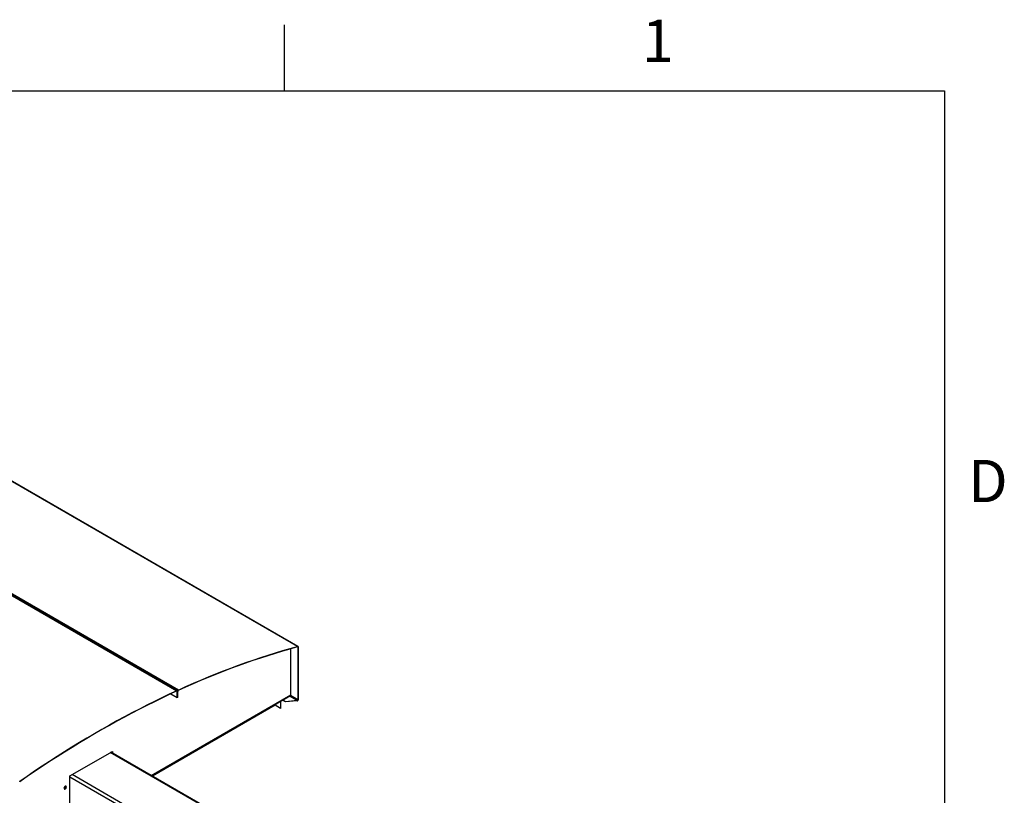
# Model space of a CAD drawing. Units: inches. Extents: x 3 to 813, y 3 to 526.
# Drawn here: x 678 to 812, y 420 to 526 of the extents above; entities that cross this region are included whole.
import ezdxf

# ---------------------------------------------------------------- set-up
doc = ezdxf.new("R2010")
doc.units = ezdxf.units.IN
doc.header["$LTSCALE"] = 24
doc.header["$MEASUREMENT"] = 0
doc.styles.add('SLDTEXTSTYLE0', font='TXT', dxfattribs={"width": 0.75})

msp = doc.modelspace()

# ---------------------------------------------------------------- linework, layer by layer
at = {"color": 7, "linetype": 'Continuous'}
for p, q in [((714, 525), (714, 516)), ((12, 516), (804, 516)), ((804, 516), (804, 12))]:
    msp.add_line(p, q, dxfattribs=at)
at = {"color": 7, "linetype": 'Continuous', "lineweight": 25}
for p, q in [((715.8176976, 440.2715132), (626.7222432, 491.7052243)), ((715.8578644, 440.2680073), (626.76241, 491.7017183)), ((610.2491046, 485.6592695), (699.344559, 434.2255584)), ((699.4114173, 434.2275041), (610.3159629, 485.6612151)), ((699.565406, 434.3269047), (610.4699516, 485.7606157)), ((684.5629041, 442.7993683), (684.6434015, 442.8363083)), ((684.6583635, 442.7442607), (684.7388609, 442.7812008)), ((714.8933084, 433.6646252), (714.8933084, 439.985346)), ((715.8111753, 440.2393338), (715.8176976, 440.2715132)), ((715.883965, 440.2103188), (715.8585091, 440.1956235)), ((715.8585091, 440.1956235), (715.8585091, 432.9767784)), ((715.883965, 440.2103188), (715.883965, 432.9914737)), ((698.4319837, 434.8763292), (698.3514864, 434.8393892)), ((698.5274431, 434.8212217), (698.4469458, 434.7842816)), ((698.549172, 433.8265675), (699.4182765, 433.3248441)), ((699.3419893, 434.1948297), (699.344559, 434.2255584)), ((699.4437323, 434.1560803), (699.4182765, 434.1413849)), ((699.4182765, 433.3248441), (699.4182765, 434.1413849)), ((699.4437323, 433.3395395), (699.4437323, 434.1560803)), ((699.4691882, 434.1446568), (699.4437323, 434.1299615)), ((699.4437323, 433.3134206), (699.4437323, 434.1299615)), ((699.4691882, 433.328116), (699.4691882, 434.1446568)), ((699.5627833, 434.2961516), (699.565406, 434.3269047)), ((695.9332403, 422.6431021), (714.8467002, 433.5616101)), ((699.4182765, 433.3248441), (699.4437323, 433.3395395)), ((699.4437323, 433.3134206), (699.4211103, 433.32648)), ((699.4691882, 433.328116), (699.4437323, 433.3134206)), ((712.771988, 432.3639043), (712.771988, 432.2560923)), ((713.4720238, 432.7680263), (713.4720238, 431.831555)), ((713.4974796, 432.7827216), (713.4974796, 431.8462503)), ((714.1633673, 432.7013434), (713.7599402, 432.9342369)), ((714.1633673, 432.7307388), (713.7854001, 432.9489346)), ((715.7503086, 432.8922758), (714.1633673, 432.7307388)), ((715.7503086, 432.8628803), (714.1633673, 432.7013434)), ((714.1633673, 432.7013434), (714.1633673, 432.7307388)), ((715.7503086, 432.8628803), (715.7503086, 432.8922758)), ((715.839408, 432.9132596), (715.8385077, 432.9137793)), ((715.8563231, 432.9030672), (715.8385077, 432.9137793)), ((715.8572234, 432.9025474), (715.839408, 432.9132596)), ((715.8572234, 432.9025474), (715.8563231, 432.9030672)), ((715.8585091, 432.9767784), (715.883965, 432.9914737)), ((712.771988, 432.2560923), (696.0266183, 422.5891961)), ((713.4720238, 431.831555), (712.754306, 432.2458847)), ((713.4974796, 431.8462503), (713.4720238, 431.831555)), ((684.7749789, 422.6262885), (690.5644157, 425.9684592)), ((703.949737, 418.015277), (690.3686722, 425.8554589)), ((690.4689563, 425.9133517), (690.4689563, 425.7975661)), ((690.5644157, 425.9684592), (690.5644157, 425.7424586)), ((677.9278068, 421.8326852), (677.9252371, 421.8604471)), ((684.7749789, 416.2776837), (684.7749789, 422.6262885))]:
    msp.add_line(p, q, dxfattribs=at)
at = {"color": 8, "linetype": 'Continuous', "lineweight": 25}
for p, q in [((715.8585091, 440.1956235), (715.791867, 440.2340952)), ((695.867321, 422.6811565), (714.8933084, 433.6646252)), ((699.3329238, 434.190658), (699.4182765, 434.1413849)), ((715.7503086, 432.8922758), (714.7187811, 433.487764)), ((715.8585091, 432.9767784), (714.8460707, 433.5612467)), ((703.7934997, 417.9998058), (690.2771536, 425.8026263)), ((698.3576163, 414.6065681), (684.7749789, 422.4476578)), ((698.5785872, 414.9893009), (685.0622411, 422.7921214))]:
    msp.add_line(p, q, dxfattribs=at)
at = {"color": 7, "linetype": 'Continuous', "lineweight": 25, "flags": 128}
for points in [[(699.5627833, 434.2961516), (700.5902147, 434.7605382), (701.6165111, 435.2127156), (702.641575, 435.652641), (703.6653092, 436.0802726), (704.6876165, 436.4955697), (705.7083997, 436.8984929), (706.727562, 437.2890041), (707.7450067, 437.6670661), (708.7606371, 438.0326429), (709.7743568, 438.3857001), (710.7860697, 438.7262039), (711.7956795, 439.054122), (712.8030905, 439.3694234), (713.808207, 439.6720781), (714.8109337, 439.9620574), (715.8111753, 440.2393338)], [(699.565406, 434.3269047), (700.593084, 434.7914027), (701.6196267, 435.2436887), (702.6449366, 435.6837196), (703.6689165, 436.1114538), (704.6914691, 436.5268506), (705.7124973, 436.9298706), (706.7319043, 437.3204755), (707.7495931, 437.6986282), (708.7654673, 438.0642928), (709.7794303, 438.4174346), (710.7913859, 438.7580201), (711.8012381, 439.086017), (712.8088909, 439.4013941), (713.8142486, 439.7041215), (714.817216, 439.9941703), (715.8176976, 440.2715132)], [(715.8111753, 440.2393338), (715.8209976, 440.2409779), (715.830119, 440.2404201), (715.838295, 440.2376752), (715.8453061, 440.232817), (715.8509644, 440.2259757), (715.855118, 440.2173348), (715.8576556, 440.2071261), (715.8585091, 440.1956235)], [(715.8176976, 440.2715132), (715.8314488, 440.273815), (715.8442188, 440.273034), (715.8556651, 440.2691912), (715.8654807, 440.2623897), (715.8734023, 440.2528119), (715.8792174, 440.2407147), (715.8827701, 440.2264225), (715.883965, 440.2103188)], [(699.344559, 434.2255584), (698.3275892, 433.7519212), (697.3097205, 433.2664503), (696.2910472, 432.7691909), (695.2716638, 432.2601889), (694.2516649, 431.7394916), (693.2311451, 431.2071474), (692.210199, 430.6632055), (691.1889213, 430.1077165), (690.1674068, 429.5407318), (689.1457501, 428.962304), (688.124046, 428.3724868), (687.1023894, 427.7713348), (686.0808748, 427.158904), (685.0595971, 426.5352509), (684.038651, 425.9004335), (683.0181312, 425.2545106), (681.9981323, 424.5975423), (680.978749, 423.9295892), (679.9600757, 423.2507136), (678.9422069, 422.5609782), (677.9252371, 421.8604471)], [(699.3419893, 434.1948297), (698.3252636, 433.7213061), (697.307639, 433.2359517), (696.2892102, 432.7388115), (695.2700714, 432.2299317), (694.2503172, 431.7093594), (693.2300423, 431.1771429), (692.2093412, 430.6333315), (691.1883085, 430.0779757), (690.1670391, 429.5111271), (689.1456275, 428.9328381), (688.1241686, 428.3431624), (687.1027571, 427.7421547), (686.0814876, 427.1298708), (685.060455, 426.5063674), (684.0397539, 425.8717023), (683.0194789, 425.2259344), (681.9997248, 424.5691237), (680.980586, 423.9013309), (679.9621571, 423.2226181), (678.9445326, 422.5330482), (677.9278068, 421.8326852)], [(699.4182765, 434.1413849), (699.4168487, 434.1584603), (699.4126132, 434.1733125), (699.4057127, 434.1854417), (699.3963793, 434.1944396), (699.3849272, 434.2000034), (699.3717418, 434.201946), (699.3572668, 434.2002018), (699.3419893, 434.1948297)], [(699.4437323, 434.1560803), (699.4418761, 434.1782783), (699.4363701, 434.1975862), (699.4273994, 434.2133541), (699.415266, 434.2250514), (699.4003782, 434.2322843), (699.3832372, 434.2348096), (699.3644197, 434.2325422), (699.344559, 434.2255584)], [(684.288843, 421.120837), (684.2835724, 421.1640242), (684.2681199, 421.1981829), (684.2435384, 421.2209854), (684.2115032, 421.2308777), (684.1741974, 421.2271855), (684.1341634, 421.2101607), (684.0941294, 421.1809632), (684.0568236, 421.141583), (684.0247884, 421.0947037), (684.0002069, 421.0435201), (683.9847544, 420.9915202), (683.9794838, 420.9422477), (683.9847544, 420.8990605), (684.0002069, 420.8649018), (684.0247884, 420.8420993), (684.0568236, 420.8322071), (684.0941294, 420.8358992), (684.1341634, 420.8529241), (684.1741974, 420.8821215), (684.2115032, 420.9215017), (684.2435384, 420.968381), (684.2681199, 421.0195646), (684.2835724, 421.0715645), (684.288843, 421.120837)], [(684.1933836, 421.1759445), (684.188113, 421.2191317), (684.1848388, 421.2295572)]]:
    msp.add_lwpolyline(points, dxfattribs=at)
at = {"color": 7, "linetype": 'Continuous', "lineweight": 25}
for centre, radius, start, end in [((699.6788596, 434.1207545), 0.2353074, 118.825943268, 177.757606901), ((699.6500553, 434.1375746), 0.1810057, 118.825943268, 177.757606901), ((714.7862791, 433.6509983), 0.1078932, 304.056350843, 7.25582955), ((715.7283214, 432.9812966), 0.1302662, 328.513859398, 358.012312802), ((715.7017021, 432.9977993), 0.1823726, 328.513859398, 358.012312802), ((683.7034487, 421.2801887), 0.4092615, 313.050494908, 346.954881659), ((683.8883589, 421.1769178), 0.3050262, 289.072100084, 359.817183493)]:
    msp.add_arc(centre, radius, start, end, dxfattribs=at)
for major_axis, ratio, start_param, end_param in [((0.1260233, 0.0010971), 0.5830989446, 4.7073126896, 5.482506063), ((0.1503298, 0.027961), 0.6665693714, 4.5890382187, 5.364231592)]:
    msp.add_ellipse((715.7503086, 432.9657645), major_axis=major_axis, ratio=ratio, start_param=start_param, end_param=end_param, dxfattribs=at)

# ---------------------------------------------------------------- texts
at = {"color": 7, "linetype": 'Continuous', "lineweight": 0, "char_height": 5.76, "attachment_point": 2, "style": 'SLDTEXTSTYLE0'}
for s, insert in [('1', (764.942, 525.6940685)), ('D', (809.934, 465.6940685))]:
    msp.add_mtext(s, dxfattribs=dict(at, insert=insert))

doc.saveas('drawing.dxf')
